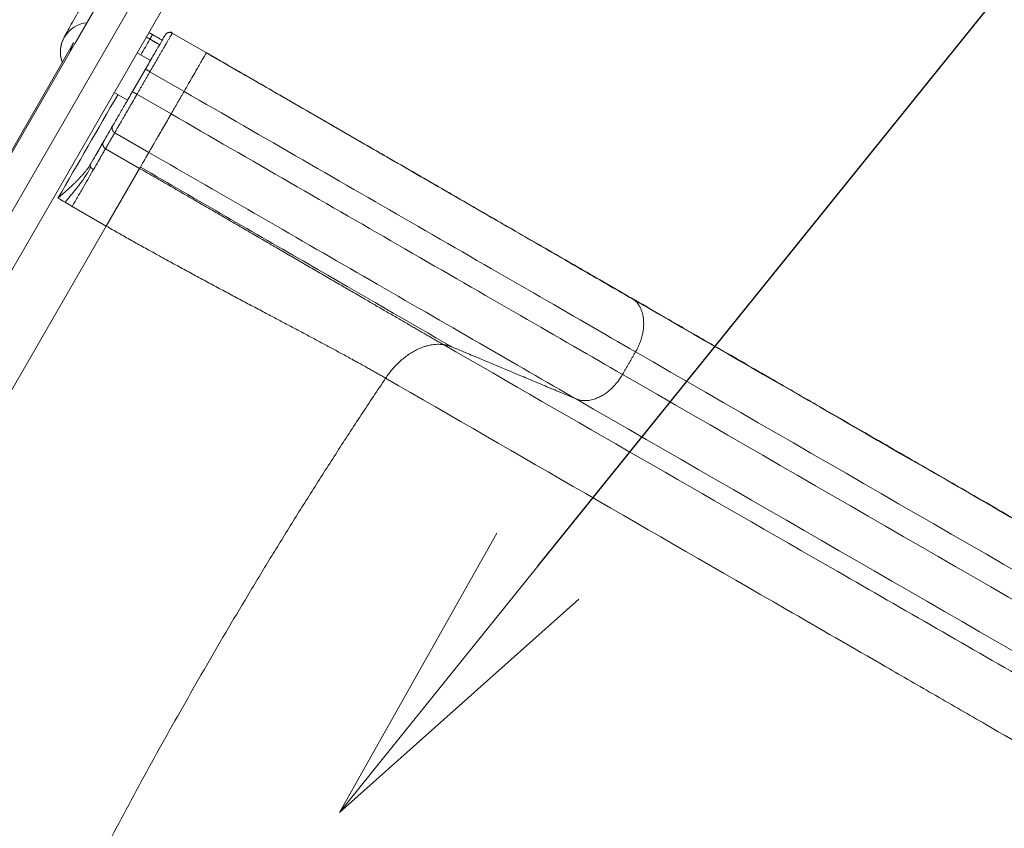
# Model space of a CAD drawing. Extents: x 108474 to 133674, y -30653 to 22807.
# Drawn here: x 121995 to 122555, y 18636 to 19097 of the extents above; entities that cross this region are included whole.
import ezdxf
from ezdxf import colors
from ezdxf.entities.mleader import LeaderData, LeaderLine
from ezdxf.math import Vec2, Vec3

# ---------------------------------------------------------------- set-up
doc = ezdxf.new("R2010")
doc.units = 0
doc.header["$MEASUREMENT"] = 0
doc.header["$PDMODE"] = 1
doc.layers.get('0').update_dxf_attribs({"linetype": 'CONTINUOUS'})
doc.layers.get('DefPoints').update_dxf_attribs({"linetype": 'CONTINUOUS'})
for name, color, linetype, lineweight in [('FRAM3', 1, 'CONTINUOUS', 50), ('外形線', 7, 'CONTINUOUS', 18), ('寸法線', 3, 'CONTINUOUS', 18), ('文字引出', 4, 'CONTINUOUS', 18)]:
    doc.layers.add(name, color=color, linetype=linetype, lineweight=lineweight)
doc.styles.get("Standard").update_dxf_attribs({"font": 'TXT.SHX', "bigfont": 'bigfont.shx'})
doc.dimstyles.new('60ベース', dxfattribs={"dimscale": 60, "dimtxt": 3, "dimasz": 3, "dimexe": 0, "dimexo": 1, "dimgap": 1, "dimtad": 3, "dimdec": 1, "dimdsep": 46, "dimtxsty": 'STANDARD', "dimblk": 'DOTSMALL', "dimcen": 0, "dimclrd": 256, "dimclre": 256, "dimclrt": 7, "dimadec": 3, "dimazin": 2, "dimtfac": 1, "dimtdec": 1, "dimtix": 1, "dimtmove": 2, "dimatfit": 2, "dimldrblk": 'OPEN', "dimfxl": 1, "dimtolj": 1, "dimlwd": -1, "dimlwe": -1, "dimarcsym": 0})

# ---------------------------------------------------------------- blocks, each defined once
blk = doc.blocks.new('_DotSmall')
at = {"layer": 'FRAM3', "color": 0, "const_width": 0.5}
blk.add_lwpolyline([(-0.0625, 0, 1), (0.0625, 0, 1)], format="xyb", close=True, dxfattribs=at)
blk = doc.blocks.new('*D168')
at = {"layer": 'DefPoints', "color": 0}
for p in [(123531.89, 21304), (122190.56, 20045), (123531.89, 18241.05)]:
    blk.add_point(p, dxfattribs=at)
at = {"layer": '寸法線'}
for p, q in [((122190.56, 20105), (122190.56, 21304)), ((122190.56, 21304), (123531.89, 21304)), ((123531.89, 18301.05), (123531.89, 21304))]:
    blk.add_line(p, q, dxfattribs=at)
at = {"layer": '寸法線', "xscale": 180, "yscale": 180, "zscale": 180, "rotation": 180}
blk.add_blockref('_DotSmall', (122190.56, 21304), dxfattribs=at)
at = {"layer": '寸法線', "xscale": 180, "yscale": 180, "zscale": 180}
blk.add_blockref('_DotSmall', (123531.89, 21304), dxfattribs=at)
at = {"layer": '寸法線', "color": 7, "insert": (122861.22, 21454), "char_height": 180, "attachment_point": 5}
blk.add_mtext('\\A1;(1341)', dxfattribs=at)
blk = doc.blocks.new('_OPEN')
at = {"color": 0, "linetype": 'ByBlock'}
for p, q in [((-1, 0.1667), (0, 0)), ((0, 0), (-1, -0.1667)), ((0, 0), (-1, 0))]:
    blk.add_line(p, q, dxfattribs=at)

msp = doc.modelspace()

# ---------------------------------------------------------------- linework, layer by layer
at = {"layer": '外形線'}
for p, q in [((122133.525, 19235.032), (121676.325, 18443.138)), ((122147.869, 19226.75), (121690.669, 18434.857)), ((122099.824, 19210.336), (122026.406, 19083.172)), ((122081.781, 19088.93), (122101.203, 19077.717)), ((122025.488, 19083.384), (121753.637, 18612.525)), ((122026.269, 19082.934), (121754.418, 18612.074)), ((122069.331, 19073.32), (122061.797, 19077.67)), ((122066.503, 19068.421), (122059.091, 19055.582)), ((122088.503, 19055.719), (122069.081, 19066.933)), ((122056.263, 19050.685), (122048.729, 19055.035)), ((122061.668, 19054.094), (122081.09, 19042.881)), ((122049.017, 19032.18), (122068.438, 19020.968)), ((122063.194, 19011.889), (122043.774, 19023.101)), ((122063.194, 19011.889), (122044.216, 18979.019)), ((122063.598, 19012.589), (122063.194, 19011.889)), ((122024.797, 18990.231), (122020.759, 18992.563)), ((122044.216, 18979.019), (122024.797, 18990.231)), ((122044.216, 18979.019), (121853.384, 18648.488))]:
    msp.add_line(p, q, dxfattribs=at)
at = {"layer": '外形線', "extrusion": (0, 0, -1)}
msp.add_ellipse((122034.771, 19078.183), major_axis=(8.35, 14.463), ratio=0.9999662, start_param=3.8323551, end_param=5.6605825, dxfattribs=at)
at = {"layer": '外形線'}
for points, knots in [([(122053.734, 19145.545), (122050.176, 19139.382), (122046.626, 19133.215), (122042.42, 19125.884), (122041.593, 19124.443), (122039.958, 19121.588), (122039.149, 19120.175), (122037.565, 19117.403), (122036.789, 19116.045), (122035.284, 19113.408), (122034.554, 19112.128), (122030.992, 19105.871), (122028.473, 19101.425), (122024.34, 19094.075), (122022.733, 19091.186), (122021.051, 19088.095), (122020.622, 19087.296), (122020.043, 19086.161), (122019.878, 19085.844), (122019.489, 19084.972), (122019.377, 19084.719), (122019.153, 19084.14), (122019.083, 19083.954), (122018.878, 19083.36), (122018.724, 19082.916), (122018.362, 19081.405), (122018.096, 19080.525), (122018.058, 19077.599), (122018.084, 19076.586), (122018.486, 19074.385), (122018.713, 19073.445), (122019.12, 19072.354)], [1.5707963, 1.5707963, 1.5707963, 1.5707963, 1.8849556, 1.8849556, 1.9630216, 1.9630216, 2.0420504, 2.0420504, 2.1210711, 2.1210711, 2.1991149, 2.1991149, 2.5132741, 2.5132741, 2.8274334, 2.8274334, 2.984513, 2.984513, 3.0630528, 3.0630528, 3.0889227, 3.0889227, 3.098864, 3.098864, 3.1138644, 3.1138644, 3.126919, 3.126919, 3.1319084, 3.1319084, 3.1347995, 3.1347995, 3.1347995, 3.1347995]), ([(122078.352, 19088.609), (122078.366, 19088.621), (122078.379, 19088.633), (122078.631, 19088.848), (122078.895, 19089.018), (122079.508, 19089.304), (122079.88, 19089.406), (122080.408, 19089.45), (122080.561, 19089.451), (122080.843, 19089.428), (122080.973, 19089.408), (122081.201, 19089.351), (122081.302, 19089.317), (122081.465, 19089.243), (122081.531, 19089.206), (122081.629, 19089.136), (122081.665, 19089.105), (122081.714, 19089.053), (122081.731, 19089.032), (122081.754, 19088.998), (122081.761, 19088.984), (122081.772, 19088.963), (122081.775, 19088.954), (122081.779, 19088.942), (122081.78, 19088.938), (122081.78, 19088.934), (122081.781, 19088.932), (122081.781, 19088.93), (122081.781, 19088.93), (122081.781, 19088.93)], [0.1018012, 0.1018012, 0.1018012, 0.1018012, 0.10736366, 0.10736366, 0.20327596, 0.20327596, 0.31654342, 0.31654342, 0.36223378, 0.36223378, 0.40143822, 0.40143822, 0.43361728, 0.43361728, 0.45746146, 0.45746146, 0.47350304, 0.47350304, 0.48407449, 0.48407449, 0.49158903, 0.49158903, 0.4975245, 0.4975245, 0.50145915, 0.50145915, 0.50347651, 0.50347651, 0.50484416, 0.50484416, 0.50484416, 0.50484416]), ([(122077.715, 19087.84), (122077.716, 19087.842), (122077.131, 19086.829), (122074.638, 19082.511), (122072.15, 19078.201), (122069.438, 19073.505), (122067.971, 19070.963), (122066.503, 19068.421)], [0.00000371, 0.00000371, 0.00000371, 0.00000371, 0.25000278, 0.50000186, 0.75000093, 0.75000093, 1, 1, 1, 1]), ([(122069.04, 19085.516), (122069.234, 19085.852), (122069.428, 19086.188), (122069.787, 19086.809), (122069.951, 19087.094), (122070.226, 19087.571), (122070.337, 19087.762), (122070.486, 19088.019), (122070.525, 19088.088), (122070.528, 19088.093)], [0, 0, 0, 0, 0.25, 0.25, 0.5, 0.5, 0.75, 0.75, 0.99404674, 0.99404674, 0.99404674, 0.99404674]), ([(122076.028, 19084.919), (122075.837, 19085.029), (122075.635, 19085.145), (122074.789, 19085.634), (122074.074, 19086.047), (122072.513, 19086.948), (122071.662, 19087.439), (122070.715, 19087.986), (122070.622, 19088.04), (122070.529, 19088.094)], [0.39471266, 0.39471266, 0.39471266, 0.39471266, 0.43349613, 0.43349613, 0.55116698, 0.55116698, 0.67617857, 0.67617857, 0.68985331, 0.68985331, 0.68985331, 0.68985331]), ([(122101.203, 19077.717), (122101.203, 19077.717), (122101.202, 19077.716), (122101.201, 19077.714), (122101.199, 19077.71), (122101.188, 19077.69), (122101.168, 19077.656), (122101.114, 19077.563), (122101.06, 19077.47), (122100.841, 19077.09), (122100.618, 19076.703), (122100.018, 19075.664), (122099.641, 19075.012), (122098.753, 19073.473), (122098.241, 19072.587), (122097.538, 19071.369), (122097.395, 19071.121), (122097.099, 19070.608), (122096.946, 19070.344), (122096.476, 19069.53), (122096.146, 19068.958), (122095.11, 19067.164), (122094.358, 19065.861), (122092.769, 19063.109), (122091.933, 19061.66), (122090.228, 19058.707), (122089.359, 19057.203), (122088.503, 19055.719)], [0.18915895, 0.18915895, 0.18915895, 0.18915895, 0.19063458, 0.19063458, 0.19211065, 0.1950628, 0.20096709, 0.20096709, 0.21277567, 0.21277567, 0.23639284, 0.23639284, 0.26001001, 0.26001001, 0.28362718, 0.28362718, 0.28953148, 0.28953148, 0.29543577, 0.29543577, 0.30724435, 0.30724435, 0.33086152, 0.33086152, 0.35447869, 0.35447869, 0.37809586, 0.37809586, 0.37809586, 0.37809586]), ([(122101.685, 19077.438), (122105.768, 19075.081), (122109.852, 19072.723), (122120.054, 19066.833), (122126.173, 19063.3), (122136.401, 19057.395), (122140.521, 19055.016), (122150.798, 19049.083), (122156.947, 19045.533), (122167.158, 19039.638), (122171.239, 19037.281), (122181.402, 19031.413), (122187.468, 19027.911), (122197.503, 19022.118), (122201.498, 19019.811), (122211.432, 19014.076), (122217.346, 19010.661), (122227.089, 19005.036), (122230.953, 19002.805), (122240.543, 18997.268), (122246.237, 18993.981), (122255.61, 18988.57), (122259.331, 18986.421), (122268.55, 18981.099), (122274.008, 18977.947), (122282.973, 18972.772), (122286.528, 18970.719), (122295.318, 18965.644), (122300.505, 18962.649), (122318.761, 18952.109), (122331.313, 18944.863), (122343.049, 18938.087)], [0, 0, 0, 0, 1.4144781, 1.4144781, 3.5365829, 3.5365829, 4.9715022, 4.9715022, 7.1242812, 7.1242812, 8.5647063, 8.5647063, 10.7257495, 10.7257495, 12.1666931, 12.1666931, 14.3285214, 14.3285214, 15.7648527, 15.7648527, 17.9197521, 17.9197521, 19.3581959, 19.3581959, 21.5162622, 21.5162622, 22.959119, 22.959119, 25.1238127, 25.1238127, 30.7250313, 30.7250313, 30.7250313, 30.7250313]), ([(122107.033, 19074.35), (122108.407, 19073.557), (122109.78, 19072.764), (122112.525, 19071.179), (122113.897, 19070.387), (122118.011, 19068.011), (122120.752, 19066.429), (122128.967, 19061.684), (122134.435, 19058.526), (122142.623, 19053.796), (122145.351, 19052.221), (122150.801, 19049.072), (122153.524, 19047.499), (122161.657, 19042.8), (122167.041, 19039.688), (122183.081, 19030.419), (122193.624, 19024.325), (122214.416, 19012.304), (122224.664, 19006.378), (122239.812, 18997.616), (122244.824, 18994.717), (122252.284, 18990.401), (122254.762, 18988.967), (122259.698, 18986.112), (122262.157, 18984.689), (122274.393, 18977.609), (122283.886, 18972.115), (122302.298, 18961.457), (122311.216, 18956.294), (122328.472, 18946.302), (122336.81, 18941.473), (122344.848, 18936.816)], [0, 0, 0, 0, 0.00474913, 0.00474913, 0.00949825, 0.00949825, 0.0189965, 0.0189965, 0.03799301, 0.03799301, 0.04749126, 0.04749126, 0.05698951, 0.05698951, 0.07598601, 0.07598601, 0.11397902, 0.11397902, 0.15197203, 0.15197203, 0.17096853, 0.17096853, 0.18046678, 0.18046678, 0.18996504, 0.18996504, 0.22795804, 0.22795804, 0.26595105, 0.26595105, 0.30394406, 0.30394406, 0.30394406, 0.30394406]), ([(122059.091, 19055.582), (122057.704, 19053.181), (122056.319, 19050.781), (122053.735, 19046.306), (122052.538, 19044.232), (122050.494, 19040.692), (122049.648, 19039.227), (122048.422, 19037.103), (122048.042, 19036.445), (122047.921, 19036.237)], [0.00000516, 0.00000516, 0.00000516, 0.00000516, 0.25000258, 0.25000258, 0.50000172, 0.50000172, 0.75000086, 0.75000086, 1, 1, 1, 1]), ([(122088.503, 19055.719), (122088.466, 19055.655), (122088.427, 19055.588), (122088.351, 19055.457), (122088.237, 19055.26), (122087.972, 19054.8), (122087.439, 19053.878), (122086.371, 19052.027), (122084.219, 19048.3), (122082.348, 19045.06), (122081.09, 19042.881)], [0.378095863, 0.378095863, 0.378095863, 0.378095863, 0.37912053, 0.37912053, 0.380145197, 0.382194531, 0.3862932, 0.394490538, 0.410885213, 0.443674564, 0.443674564, 0.443674564, 0.443674564]), ([(122345.465, 18907.362), (122309.828, 18927.937), (122228.193, 18975.069), (122133.854, 19029.536), (122088.503, 19055.719)], [0, 0, 0, 0, 0.17106813, 0.32897531, 0.32897531, 0.32897531, 0.32897531]), ([(122081.09, 19042.881), (122081.079, 19042.861), (122081.069, 19042.844), (122081.047, 19042.806), (122081.015, 19042.751), (122080.94, 19042.62), (122080.789, 19042.359), (122080.485, 19041.832), (122080.221, 19041.375), (122079.69, 19040.455), (122079.331, 19039.834), (122078.245, 19037.953), (122077.51, 19036.679), (122076.051, 19034.153), (122075.329, 19032.902), (122073.94, 19030.498), (122073.275, 19029.345), (122072.044, 19027.213), (122071.478, 19026.233), (122070.48, 19024.504), (122070.047, 19023.755), (122069.332, 19022.516), (122069.05, 19022.027), (122068.635, 19021.309), (122068.503, 19021.08), (122068.438, 19020.968)], [0.44367456, 0.44367456, 0.44367456, 0.44367456, 0.44397418, 0.44397418, 0.4442738, 0.44487303, 0.4460715, 0.44846843, 0.4532623, 0.4532623, 0.46285004, 0.46285004, 0.48202552, 0.48202552, 0.501201, 0.501201, 0.52037648, 0.52037648, 0.53955196, 0.53955196, 0.55872744, 0.55872744, 0.57790292, 0.57790292, 0.59707839, 0.59707839, 0.59707839, 0.59707839]), ([(122081.09, 19042.881), (122126.441, 19016.697), (122220.78, 18962.23), (122302.415, 18915.098), (122338.052, 18894.523)], [0.00000287, 0.00000287, 0.00000287, 0.00000287, 0.15791288, 0.32898393, 0.32898393, 0.32898393, 0.32898393]), ([(122042.679, 19027.156), (122042.559, 19026.949), (122042.305, 19026.509), (122041.537, 19025.179), (122041.024, 19024.29), (122039.115, 19020.984), (122037.352, 19017.931), (122035.248, 19014.286)], [0, 0, 0, 0, 0.25, 0.25, 0.5, 0.5, 1, 1, 1, 1]), ([(122043.774, 19023.101), (122043.664, 19022.91), (122043.429, 19022.502), (122042.714, 19021.265), (122042.236, 19020.437), (122041.057, 19018.394), (122040.355, 19017.179), (122038.757, 19014.41), (122037.86, 19012.856), (122036.882, 19011.163)], [0, 0, 0, 0, 0.25, 0.25, 0.5, 0.5, 0.75, 0.75, 1, 1, 1, 1]), ([(122068.438, 19020.968), (122111.354, 18996.19), (122200.626, 18944.648), (122277.877, 18900.047), (122311.601, 18880.577)], [0.00000226, 0.00000226, 0.00000226, 0.00000226, 0.14937721, 0.31120135, 0.31120135, 0.31120135, 0.31120135]), ([(122016.72, 18994.894), (122017.503, 18995.6), (122018.331, 18996.338), (122019.635, 18997.495), (122020.08, 18997.889), (122020.76, 18998.494), (122020.989, 18998.698), (122021.336, 18999.008), (122021.51, 18999.164), (122021.714, 18999.347), (122021.816, 18999.439), (122021.868, 18999.485), (122021.89, 18999.505), (122021.904, 18999.518), (122021.911, 18999.524), (122023.003, 19000.507), (122023.963, 19001.39), (122025.216, 19002.573), (122025.604, 19002.944), (122026.14, 19003.464), (122026.311, 19003.631), (122026.557, 19003.873), (122026.677, 19003.991), (122026.794, 19004.106), (122026.87, 19004.182), (122026.907, 19004.219), (122027.253, 19004.562), (122027.604, 19004.916), (122028.193, 19005.52), (122028.4, 19005.734), (122028.725, 19006.074), (122028.891, 19006.248), (122029.092, 19006.461), (122029.193, 19006.569), (122029.237, 19006.616), (122029.266, 19006.647), (122029.282, 19006.664), (122029.737, 19007.151), (122030.14, 19007.593), (122030.69, 19008.21), (122030.865, 19008.408), (122031.113, 19008.693), (122031.234, 19008.832), (122031.369, 19008.99), (122031.435, 19009.067), (122031.468, 19009.106), (122031.484, 19009.125), (122031.491, 19009.133), (122031.496, 19009.138), (122031.497, 19009.14), (122031.888, 19009.599), (122032.249, 19010.038), (122032.752, 19010.669), (122032.913, 19010.875), (122033.146, 19011.177), (122033.259, 19011.326), (122033.388, 19011.498), (122033.451, 19011.583), (122033.482, 19011.625), (122033.496, 19011.643), (122033.505, 19011.655), (122033.508, 19011.66), (122034.188, 19012.58), (122034.767, 19013.453), (122035.248, 19014.286)], [0, 0, 0, 0, 0.125, 0.125, 0.1875, 0.1875, 0.21875, 0.21875, 0.234375, 0.2421875, 0.2460937, 0.2480469, 0.2490234, 0.2490234, 0.25, 0.25, 0.375, 0.375, 0.4375, 0.4375, 0.46875, 0.46875, 0.484375, 0.4921875, 0.4921875, 0.5, 0.5, 0.5625, 0.5625, 0.59375, 0.59375, 0.609375, 0.6171875, 0.6210937, 0.6230469, 0.6230469, 0.625, 0.625, 0.6875, 0.6875, 0.71875, 0.71875, 0.734375, 0.7421875, 0.7460937, 0.7480469, 0.7490234, 0.7495117, 0.7495117, 0.75, 0.75, 0.8125, 0.8125, 0.84375, 0.84375, 0.859375, 0.8671875, 0.8710938, 0.8730469, 0.8740234, 0.8740234, 0.875, 0.875, 1, 1, 1, 1]), ([(122036.882, 19011.163), (122036.039, 19009.703), (122035.136, 19008.139), (122033.238, 19004.851), (122032.242, 19003.126), (122030.188, 18999.568), (122029.129, 18997.734), (122026.979, 18994.01), (122025.888, 18992.121), (122024.797, 18990.231)], [0, 0, 0, 0, 0.25, 0.25, 0.5, 0.5, 0.75, 0.75, 1, 1, 1, 1]), ([(122240.942, 18910.198), (122217.289, 18923.855), (122189.299, 18940.015), (122128.768, 18974.962), (122096.189, 18993.772), (122063.598, 19012.589)], [0, 0, 0, 0, 0.5, 0.5, 1, 1, 1, 1]), ([(122343.049, 18938.087), (122345.146, 18936.876), (122347.244, 18935.665), (122351.857, 18933.001), (122354.374, 18931.548), (122359.911, 18928.351), (122362.931, 18926.608), (122369.575, 18922.772), (122373.199, 18920.68), (122381.172, 18916.076), (122385.521, 18913.566), (122395.088, 18908.042), (122400.307, 18905.029), (122411.788, 18898.4), (122418.05, 18894.785), (122431.827, 18886.831), (122439.342, 18882.492), (122455.874, 18872.947), (122464.892, 18867.741), (122484.731, 18856.287), (122495.552, 18850.039), (122519.359, 18836.294), (122532.344, 18828.797), (122560.913, 18812.303), (122576.495, 18803.306), (122610.777, 18783.514), (122629.476, 18772.718), (122670.614, 18748.967), (122693.053, 18736.012), (122740.294, 18708.737), (122764.458, 18694.786), (122811.759, 18667.477), (122834.622, 18654.277), (122876.344, 18630.189), (122894.827, 18619.517), (122932.969, 18597.496), (122952.703, 18586.103), (122992.767, 18562.972), (123013.154, 18551.201), (123054.409, 18527.383), (123075.341, 18515.298), (123117.501, 18490.957), (123138.8, 18478.66), (123182.826, 18453.241), (123205.59, 18440.099), (123251.869, 18413.379), (123275.386, 18399.802), (123298.902, 18386.225)], [0, 0, 0, 0, 1, 1, 2.2, 2.2, 3.64, 3.64, 5.368, 5.368, 7.4416, 7.4416, 9.92992, 9.92992, 12.915904, 12.915904, 16.4990848, 16.4990848, 20.7989018, 20.7989018, 25.9586821, 25.9586821, 32.1504185, 32.1504185, 39.5805022, 39.5805022, 48.4966027, 48.4966027, 59.1959232, 59.1959232, 71.0217433, 71.0217433, 80.7772497, 80.7772497, 88.0687136, 88.0687136, 95.4473974, 95.4473974, 102.7760716, 102.7760716, 110.1114251, 110.1114251, 117.4788767, 117.4788767, 125.3654067, 125.3654067, 133.5129954, 133.5129954, 133.5129954, 133.5129954]), ([(122345.674, 18936.337), (122415.556, 18895.996), (122485.437, 18855.656), (122590.258, 18795.145), (122625.198, 18774.975), (122677.609, 18744.719), (122695.079, 18734.634), (122721.285, 18719.505), (122730.02, 18714.463), (122743.123, 18706.898), (122747.491, 18704.377), (122756.226, 18699.335), (122760.592, 18696.814), (122769.325, 18691.774), (122773.693, 18689.254), (122782.532, 18684.156), (122787.002, 18681.58), (122800.612, 18673.736), (122809.95, 18668.352), (122824.315, 18660.071), (122829.164, 18657.275), (122836.529, 18653.029), (122839, 18651.605), (122843.964, 18648.743), (122846.458, 18647.305), (122858.987, 18640.082), (122869.2, 18634.193), (122890.001, 18622.199), (122900.589, 18616.093), (122916.756, 18606.77), (122922.196, 18603.633), (122933.138, 18597.323), (122938.642, 18594.148), (122955.256, 18584.566), (122966.467, 18578.1), (122983.484, 18568.284), (122989.19, 18564.993), (122997.799, 18560.027), (123000.677, 18558.366), (123006.449, 18555.036), (123009.346, 18553.365), (123023.845, 18545.001), (123035.509, 18538.271), (123058.965, 18524.736), (123070.757, 18517.932), (123088.54, 18507.669), (123094.483, 18504.239), (123106.402, 18497.36), (123112.377, 18493.911), (123121.365, 18488.723), (123124.365, 18486.991), (123130.376, 18483.522), (123133.384, 18481.786), (123142.407, 18476.577), (123148.424, 18473.103), (123160.461, 18466.154), (123166.48, 18462.679), (123178.518, 18455.728), (123184.537, 18452.253), (123202.595, 18441.827), (123214.634, 18434.877), (123250.749, 18414.026), (123274.825, 18400.125), (123298.902, 18386.224)], [0, 0, 0, 0, 0.333296, 0.333296, 0.499944, 0.499944, 0.583268, 0.583268, 0.6249299, 0.6249299, 0.6457609, 0.6457609, 0.6665919, 0.6665919, 0.6874229, 0.6874229, 0.7082539, 0.7082539, 0.7499159, 0.7499159, 0.7707469, 0.7707469, 0.7811624, 0.7811624, 0.7915779, 0.7915779, 0.8332399, 0.8332399, 0.8749019, 0.8749019, 0.8957329, 0.8957329, 0.9165639, 0.9165639, 0.9582259, 0.9582259, 0.9790569, 0.9790569, 0.9894724, 0.9894724, 0.9998879, 0.9998879, 1.0415499, 1.0415499, 1.0832119, 1.0832119, 1.1040429, 1.1040429, 1.1248739, 1.1248739, 1.1352894, 1.1352894, 1.1457049, 1.1457049, 1.1665359, 1.1665359, 1.1873669, 1.1873669, 1.2081979, 1.2081979, 1.2498599, 1.2498599, 1.3331839, 1.3331839, 1.3331839, 1.3331839]), ([(123259.661, 18322.041), (123233.993, 18336.822), (123208.326, 18351.603), (123169.826, 18373.775), (123156.992, 18381.166), (123137.742, 18392.251), (123131.325, 18395.947), (123118.493, 18403.337), (123112.077, 18407.032), (123099.247, 18414.42), (123092.834, 18418.113), (123080.012, 18425.497), (123073.603, 18429.188), (123063.994, 18434.721), (123060.79, 18436.567), (123054.395, 18440.249), (123051.204, 18442.087), (123041.648, 18447.59), (123035.301, 18451.245), (123016.33, 18462.17), (123003.776, 18469.4), (122978.852, 18483.753), (122954.111, 18498.001), (122929.736, 18512.038), (122905.546, 18525.968), (122893.543, 18532.881), (122869.724, 18546.598), (122857.908, 18553.402), (122840.327, 18563.526), (122834.516, 18566.873), (122823.001, 18573.504), (122817.295, 18576.79), (122800.332, 18586.559), (122789.227, 18592.954), (122767.419, 18605.513), (122756.717, 18611.676), (122735.714, 18623.771), (122725.414, 18629.703), (122705.221, 18641.331), (122695.329, 18647.028), (122680.812, 18655.388), (122676.028, 18658.143), (122666.562, 18663.594), (122661.874, 18666.294), (122647.829, 18674.383), (122638.468, 18679.773), (122610.385, 18695.946), (122591.663, 18706.727), (122535.502, 18739.069), (122498.065, 18760.628), (122385.766, 18825.299), (122310.915, 18868.404), (122236.074, 18911.504)], [0, 0, 0, 0, 0.0888594, 0.0888594, 0.1332891, 0.1332891, 0.1555039, 0.1555039, 0.1777187, 0.1777187, 0.1999336, 0.1999336, 0.2221484, 0.2221484, 0.2332558, 0.2332558, 0.2443633, 0.2443633, 0.2665781, 0.2665781, 0.3110078, 0.3110078, 0.3554375, 0.3998672, 0.3998672, 0.4442968, 0.4442968, 0.4887265, 0.4887265, 0.5109414, 0.5109414, 0.5331562, 0.5331562, 0.5775859, 0.5775859, 0.6220156, 0.6220156, 0.6664453, 0.6664453, 0.7108749, 0.7108749, 0.7330898, 0.7330898, 0.7553046, 0.7553046, 0.7997343, 0.7997343, 0.8885937, 0.8885937, 1.0663124, 1.0663124, 1.4217499, 1.4217499, 1.4217499, 1.4217499]), ([(123286.586, 18364.006), (123249.518, 18385.407), (123204.91, 18411.161), (123143.594, 18446.562), (123116.66, 18462.112), (123043.514, 18504.343), (122934.357, 18567.365), (122835.192, 18624.618), (122783.862, 18654.253), (122764.049, 18665.692), (122724.097, 18688.759), (122585.41, 18768.83), (122451.787, 18845.977), (122345.465, 18907.362)], [0, 0, 0, 0, 0.1158049, 0.1447561, 0.1857113, 0.2266666, 0.4391527, 0.6391735, 0.686528, 0.7135501, 0.7405722, 0.8561351, 1.3183866, 1.3183866, 1.3183866, 1.3183866]), ([(122338.052, 18894.523), (122444.374, 18833.138), (122577.997, 18755.991), (122716.684, 18675.92), (122756.636, 18652.854), (122776.449, 18641.414), (122827.779, 18611.779), (122926.945, 18554.526), (123036.101, 18491.505), (123109.247, 18449.273), (123136.181, 18433.723), (123197.497, 18398.322), (123242.105, 18372.568), (123279.173, 18351.167)], [0, 0, 0, 0, 0.4618409, 0.5773011, 0.6042993, 0.6312974, 0.6786099, 0.878453, 1.0907504, 1.1316692, 1.1725881, 1.2015136, 1.3172156, 1.3172156, 1.3172156, 1.3172156]), ([(123241.991, 18292.643), (123215.762, 18307.786), (123183.287, 18326.536), (123147.4, 18347.255), (123137.587, 18352.921), (123131.038, 18356.702), (123127.759, 18358.595), (123117.923, 18364.274), (123111.366, 18368.059), (123098.341, 18375.58), (123091.874, 18379.313), (123078.975, 18386.76), (123072.543, 18390.474), (123059.658, 18397.913), (123053.205, 18401.639), (123040.302, 18409.089), (123033.852, 18412.812), (123020.982, 18420.243), (122988.882, 18438.776), (122931.856, 18471.7), (122882.7, 18500.08), (122846.582, 18520.933), (122834.666, 18527.812), (122811.117, 18541.409), (122776.216, 18561.559), (122731.611, 18587.311), (122694.686, 18608.63), (122679.356, 18617.481), (122669.252, 18623.315), (122664.257, 18626.198), (122654.379, 18631.901), (122649.497, 18634.72), (122642.255, 18638.901), (122639.855, 18640.287), (122635.079, 18643.044), (122630.326, 18645.788), (122625.589, 18648.523), (122620.848, 18651.261), (122618.473, 18652.632), (122611.339, 18656.751), (122606.571, 18659.503), (122582.762, 18673.249), (122563.797, 18684.199), (122535.369, 18700.612), (122525.896, 18706.081), (122506.939, 18717.026), (122478.495, 18733.448), (122374.103, 18793.719), (122279.038, 18848.605), (122203.203, 18892.388)], [0, 0, 0, 0, 0.0625, 0.078125, 0.0859375, 0.0859375, 0.09375, 0.09375, 0.109375, 0.109375, 0.125, 0.125, 0.140625, 0.140625, 0.15625, 0.15625, 0.171875, 0.171875, 0.1875, 0.25, 0.3125, 0.3125, 0.34375, 0.34375, 0.375, 0.4375, 0.46875, 0.484375, 0.484375, 0.5, 0.5, 0.515625, 0.515625, 0.5234375, 0.5234375, 0.53125, 0.5390625, 0.5390625, 0.546875, 0.546875, 0.5625, 0.5625, 0.625, 0.625, 0.65625, 0.65625, 0.6875, 0.75, 1, 1, 1, 1]), ([(122311.601, 18880.577), (122417.927, 18819.19), (122551.531, 18742.054), (122690.257, 18661.96), (122730.114, 18638.948), (122750.4, 18627.237), (122803.68, 18596.475), (122906.43, 18537.152), (123019.594, 18471.817), (123095.389, 18428.057), (123123.373, 18411.9), (123184.406, 18376.663), (123229.132, 18350.841), (123266.171, 18329.456)], [0, 0, 0, 0, 0.4692474, 0.5865592, 0.6139903, 0.6414215, 0.6894926, 0.8925406, 1.1082426, 1.1498177, 1.1913927, 1.2207821, 1.3383396, 1.3383396, 1.3383396, 1.3383396]), ([(122007.902, 18554.117), (121987.33, 18565.995), (121962.342, 18581.758), (121909.595, 18614.786), (121881.646, 18632.172), (121853.384, 18648.488)], [0, 0, 0, 0, 0.5, 0.5, 1, 1, 1, 1])]:
    msp.add_open_spline(points, degree=3, knots=knots, dxfattribs=at)
for points, degree in [([(122070.529, 19088.094), (122069.85, 19088.485), (122069.172, 19088.877), (122068.494, 19089.268)], 3), ([(122063.832, 19076.495), (122065.568, 19079.502), (122067.304, 19082.509), (122069.04, 19085.516)], 3), ([(122069.04, 19085.516), (122068.362, 19085.908), (122067.684, 19086.299), (122067.006, 19086.691)], 3), ([(122077.699, 19087.834), (122077.774, 19087.956), (122077.858, 19088.074), (122077.948, 19088.186)], 3), ([(122077.712, 19087.842), (122077.71, 19087.838), (122077.708, 19087.834), (122077.705, 19087.83)], 3), ([(122074.636, 19082.508), (122074.6, 19082.455), (122074.564, 19082.401), (122074.53, 19082.346)], 3), ([(122074.53, 19082.346), (122074.537, 19082.342), (122074.539, 19082.341)], 2), ([(122101.203, 19077.717), (122101.363, 19077.624), (122101.524, 19077.531), (122101.685, 19077.438)], 3), ([(122101.685, 19077.438), (122103.467, 19076.409), (122105.25, 19075.38), (122107.033, 19074.35)], 3), ([(122066.503, 19068.421), (122066.503, 19068.421), (122066.503, 19068.421)], 2), ([(122059.091, 19055.582), (122059.091, 19055.582), (122059.091, 19055.582)], 2), ([(122016.72, 18994.894), (122028.068, 19014.55), (122039.416, 19034.205), (122050.764, 19053.86)], 3), ([(122035.248, 19014.286), (122039.303, 19021.308), (122043.357, 19028.331), (122047.411, 19035.353)], 3), ([(122047.921, 19036.237), (122046.174, 19033.21), (122044.426, 19030.183), (122042.679, 19027.156)], 3), ([(122049.017, 19032.18), (122046.396, 19027.641), (122043.774, 19023.101)], 2), ([(122068.438, 19020.968), (122066.975, 19018.435), (122065.362, 19015.642), (122063.598, 19012.589)], 3), ([(122068.438, 19020.968), (122068.438, 19020.968), (122068.438, 19020.968)], 2), ([(122035.336, 19012.694), (122032.03, 19006.049), (122026.419, 18999.401), (122020.759, 18992.563)], 3), ([(122020.759, 18992.563), (122019.412, 18993.34), (122018.066, 18994.117), (122016.72, 18994.894)], 3), ([(122344.848, 18936.816), (122345.124, 18936.656), (122345.399, 18936.496), (122345.674, 18936.337)], 3), ([(122311.601, 18880.577), (122276.271, 18895.388), (122240.942, 18910.198)], 2)]:
    msp.add_open_spline(points, degree=degree, dxfattribs=at)
for points, weights, degree, knots in [([(122081.781, 19088.93), (122081.781, 19088.93), (122078.061, 19082.487), (122074.341, 19076.044), (122069.081, 19066.933)], [0.999999548306, 0.923879533842, 1, 0.923879578606, 0.999999458778], 2, [0.000003, 0.000003, 0.000003, 0.50000165, 0.50000165, 1, 1, 1]), ([(122077.715, 19087.84), (122078.331, 19088.908), (122079.522, 19089.227), (122080.713, 19089.546), (122081.781, 19088.93)], [0.999989681908, 0.923884691907, 1, 0.923879532511, 1], 2, [0.00000667, 0.00000667, 0.00000667, 0.09835202, 0.09835202, 0.19670404, 0.19670404, 0.19670404]), ([(122081.781, 19088.93), (122081.781, 19088.93), (122081.781, 19088.93), (122081.781, 19088.93), (122081.781, 19088.93)], [1, 1, 1, 0.999999774152, 0.999999548306], 2, [0, 0, 0, 0.0000015199185, 0.0000015199185, 0.0000030034037, 0.0000030034037, 0.0000030034037]), ([(122074.53, 19082.346), (122074.407, 19082.417), (122072.929, 19083.271), (122071.318, 19084.201), (122069.04, 19085.516), (122069.04, 19085.516), (122069.04, 19085.516)], [0.989258817734, 0.929694309445, 1, 0.923879532511, 1, 1, 1], 2, [0.03820142, 0.03820142, 0.03820142, 0.49999702, 0.49999702, 0.99998638, 0.99998638, 1, 1, 1]), ([(122069.081, 19066.933), (122069.081, 19066.933), (122069.081, 19066.933), (122065.375, 19060.513), (122061.668, 19054.094)], [0.999999458778, 0.999999729388, 1, 1, 1], 2, [0, 0, 0, 0.0000048, 0.0000048, 1, 1, 1]), ([(122066.503, 19068.421), (122066.503, 19068.421), (122066.503, 19068.421), (122066.503, 19068.421), (122067.258, 19067.985), (122068.013, 19067.549), (122069.081, 19066.933)], [1, 1, 1, 0.923879532511, 1, 0.923879532511, 1], 2, [-0.00000004, -0.00000004, -0.00000004, 0, 0, 0.09835202, 0.09835202, 0.19670404, 0.19670404, 0.19670404]), ([(122059.091, 19055.582), (122059.091, 19055.582), (122059.091, 19055.582), (122059.091, 19055.582), (122059.846, 19055.146), (122060.601, 19054.71), (122061.668, 19054.094)], [1, 1, 1, 0.923879532511, 1, 0.923879532511, 1], 2, [-0.00000002, -0.00000002, -0.00000002, 0, 0, 0.09835202, 0.09835202, 0.19670404, 0.19670404, 0.19670404]), ([(122061.668, 19054.094), (122061.668, 19054.094), (122061.668, 19054.094), (122050.031, 19033.937), (122049.017, 19032.181)], [1, 1, 1, 0.737277609666, 0.999999454288], 2, [0, 0, 0, 0.0000012, 0.0000012, 1, 1, 1]), ([(122047.921, 19036.237), (122047.307, 19035.173), (122047.628, 19033.985), (122047.949, 19032.797), (122049.017, 19032.181)], [0.999995797413, 0.923881633863, 1, 0.923879532511, 1], 2, [0.00000272, 0.00000272, 0.00000272, 0.09835202, 0.09835202, 0.19670404, 0.19670404, 0.19670404]), ([(122043.774, 19023.101), (122042.706, 19023.716), (122042.385, 19024.904), (122042.064, 19026.092), (122042.678, 19027.155), (122042.679, 19027.156), (122042.679, 19027.156)], [1, 0.923879532511, 1, 0.923879532511, 1, 1, 1], 2, [0, 0, 0, 0.4998791, 0.4998791, 0.9997583, 0.9997583, 1, 1, 1]), ([(122049.017, 19032.181), (122049.017, 19032.181), (122049.017, 19032.181), (122049.017, 19032.18), (122049.017, 19032.18)], [0.999999454288, 0.999999727144, 1, 1, 1], 2, [0, 0, 0, 0.000000317926, 0.000000317926, 0.000019584931, 0.000019584931, 0.000019584931]), ([(122036.882, 19011.163), (122036.448, 19011.413), (122036.064, 19011.725), (122035.757, 19012.082), (122035.585, 19012.281), (122035.444, 19012.486), (122035.336, 19012.694)], [1, 0.967608311707, 0.955892169133, 0.964851572278, 0.969928567393, 0.981644709967, 1], 3, [0, 0, 0, 0, 0.6382979, 0.6382979, 0.6382979, 1, 1, 1, 1]), ([(122236.074, 18911.504), (122213.133, 18924.75), (122186.039, 18940.514), (122126.991, 18974.901), (122094.972, 18993.54), (122063.194, 19011.889)], [0.943154634755, 0.943154634755, 0.957365976066, 0.985788658689, 1, 1], 3, [0, 0, 0, 0, 4.3487796, 4.3487796, 8.6975593, 8.6975593, 8.6975593, 8.6975593]), ([(122203.203, 18892.388), (122181.526, 18904.903), (122129.586, 18932.121), (122070.96, 18963.579), (122044.216, 18979.019)], [0.934777086438, 0.934777086438, 0.968692881847, 1, 1], 3, [0, 0, 0, 0, 0.5199982, 1, 1, 1, 1]), ([(122344.848, 18936.816), (122349.433, 18932.907), (122350.018, 18925.473), (122350.725, 18916.474), (122345.465, 18907.363), (122345.465, 18907.362), (122345.465, 18907.362)], [0.979251093622, 0.936270774766, 1, 0.923879083477, 1, 1, 1], 2, [0.16151271, 0.16151271, 0.16151271, 0.23140132, 0.23140132, 0.31487928, 0.31487928, 0.3148806, 0.3148806, 0.3148806]), ([(122345.465, 18907.362), (122341.758, 18900.943), (122338.052, 18894.524), (122338.052, 18894.523), (122338.052, 18894.523)], [1, 1, 1, 0.999996905915, 0.999993811903], 2, [0.3148806, 0.3148806, 0.3148806, 0.377315673, 0.377315673, 0.377317499, 0.377317499, 0.377317499]), ([(122338.052, 18894.523), (122326.414, 18874.367), (122311.602, 18880.577), (122311.601, 18880.577), (122311.601, 18880.577)], [0.999993811903, 0.737280430895, 1, 1, 1], 2, [0.3773175, 0.3773175, 0.3773175, 0.53240023, 0.53240023, 0.53241201, 0.53241201, 0.53241201]), ([(122203.203, 18892.388), (122094.333, 18729.73), (122007.902, 18554.117), (122007.902, 18554.117), (122007.902, 18554.117)], [0.934777086438, 0.962364778287, 1, 0.999999737239, 0.999999474478], 2, [0, 0, 0, 0.9999999, 0.9999999, 1, 1, 1])]:
    msp.add_rational_spline(points, weights, degree=degree, knots=knots, dxfattribs=at)
for points, weights, degree in [([(122025.557, 19083.503), (122024.686, 19081.965), (122024.051, 19080.279), (122023.696, 19078.478)], [1, 0.958003195166, 0.925039024939, 0.901107489319], 3), ([(122025.488, 19083.384), (122025.511, 19083.424), (122025.534, 19083.464), (122025.557, 19083.503)], [0.996619182367, 0.997739541366, 0.998866480577, 1], 3), ([(122026.338, 19083.052), (122026.315, 19083.013), (122026.291, 19082.973), (122026.269, 19082.934)], [1, 0.998866480577, 0.997739541366, 0.996619182367], 3), ([(122026.406, 19083.172), (122026.383, 19083.132), (122026.36, 19083.092), (122026.338, 19083.052)], [0.996619182367, 0.997739541366, 0.998866480577, 1], 3), ([(122035.248, 19014.286), (122034.857, 19013.609), (122035.336, 19012.694)], [0.9999986128, 0.923880226118, 1], 2), ([(122343.049, 18938.087), (122344.003, 18937.536), (122344.848, 18936.816)], [0.999999066403, 0.987607993891, 0.979251093622], 2), ([(122236.074, 18911.504), (122217.634, 18913.948), (122203.203, 18892.388)], [0.943154634755, 0.80211004854, 1], 2), ([(122240.942, 18910.198), (122238.639, 18911.164), (122236.074, 18911.504)], [1, 0.966810326719, 0.943154634755], 2)]:
    msp.add_rational_spline(points, weights, degree=degree, dxfattribs=at)

# ---------------------------------------------------------------- dimensions: what is measured, and where the dimension line sits
at = {"layer": '寸法線'}
dim = msp.add_linear_dim(base=(123531.893, 21304), p1=(122190.556, 20045), p2=(123531.893, 18241.051), text='(<>)', dimstyle='60ベース', override={"dimdec": 0}, dxfattribs=at)
dim.commit()
dim.dimension.update_dxf_attribs({"geometry": '*D168', "text_midpoint": (122861.225, 21454)})

# ---------------------------------------------------------------- leaders
at = {"layer": '文字引出', "ltscale": 5}
ml = msp.add_multileader_mtext('Standard', dxfattribs=at)
ml.set_content('ストレートスライダー', color=7, style='STANDARD')
ml.set_leader_properties()
ml.set_arrow_properties(name='OPEN')
ml.build(insert=Vec2(0, 0))
ml.multileader.update_dxf_attribs({"text_left_attachment_type": 6, "text_right_attachment_type": 6, "dogleg_length": 0.36, "arrow_head_size": 180, "scale": 60})
ctx = ml.context
ctx.base_point, ctx.scale, ctx.char_height, ctx.arrow_head_size, ctx.landing_gap_size, ctx.plane_origin = Vec3(124246.6, 21190), 60, 180, 180, 5.4, Vec3(129768.88, 13994.69)
ctx.left_attachment, ctx.right_attachment = 6, 6
notes = []
notes.append((ctx, [(0, (1, 1, 0), (124225, 21190), (1, 0), 21.6, [(0, [(122177, 18645)], 0, [])])]))
ctx.mtext.insert, ctx.mtext.flow_direction = Vec3(124252, 21406), 5
for ctx, leaders in notes:
    for number, flags, end, landing, length, lines in leaders:
        leader = LeaderData()
        leader.index, (leader.has_last_leader_line, leader.has_dogleg_vector, leader.attachment_direction) = number, flags
        leader.last_leader_point, leader.dogleg_vector, leader.dogleg_length = Vec3(end), Vec3(landing), length
        for number, points, colour, breaks in lines:
            line = LeaderLine()
            line.index, line.vertices, line.color, line.breaks = number, Vec3.list(points), colors.encode_raw_color(colour), breaks
            leader.lines.append(line)
        ctx.leaders.append(leader)

doc.saveas('drawing.dxf')
